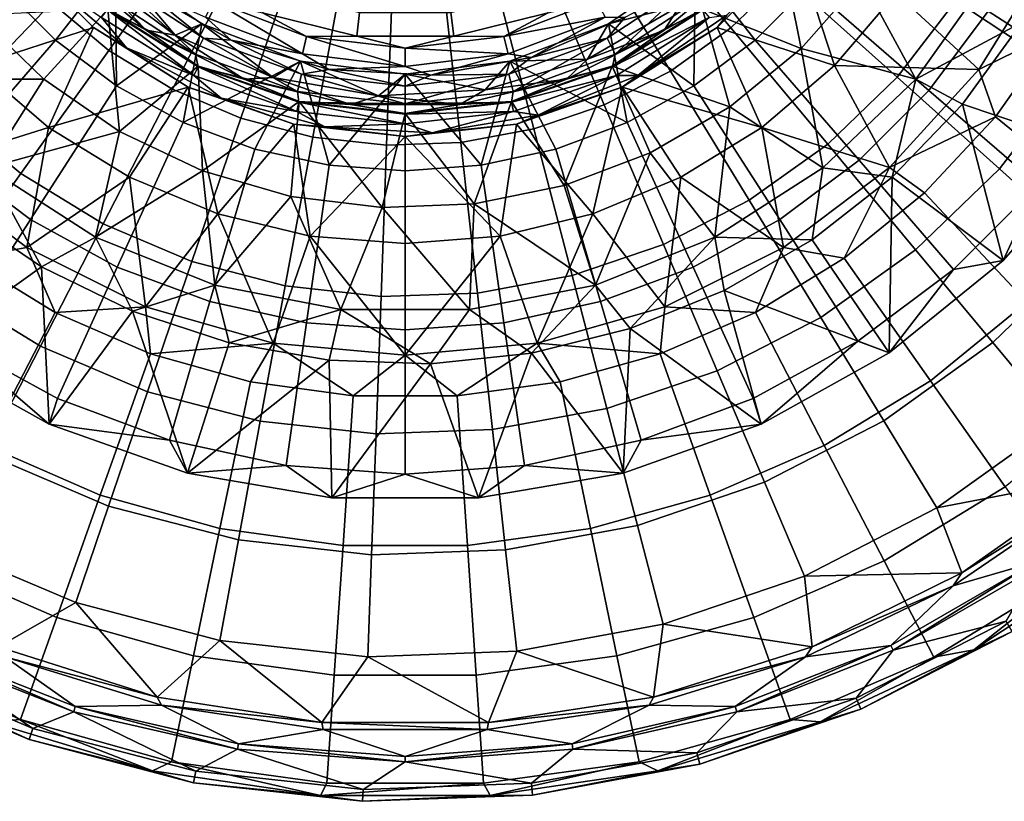
# Model space of a CAD drawing. Units: centimetres. Extents: x -17.3 to 17.4, y -17.3 to 17.3.
# Drawn here: x -5.7 to 8.9, y -17.3 to -5.7 of the extents above; entities that cross this region are included whole.
import ezdxf

# ---------------------------------------------------------------- set-up
doc = ezdxf.new("R2010")
doc.units = ezdxf.units.CM
doc.header["$MEASUREMENT"] = 0
doc.layers.add('ACAD_FREEWAY_COMPONENT_1_73097_Mesh_0', color=7, linetype='Continuous')
doc.layers.add('ACAD_FREEWAY_COMPONENT_1_73097_Mesh_1', color=7, linetype='Continuous')

msp = doc.modelspace()

# ---------------------------------------------------------------- linework, layer by layer
at = {"layer": 'ACAD_FREEWAY_COMPONENT_1_73097_Mesh_0'}
for points in [[(6.013, -5.21, 4.903), (6.693, -4.301, 4.903), (8.684, -5.581, 6.35), (7.801, -6.76, 6.35)], [(11.344, -5.181, 8.104), (10.491, -6.742, 8.104), (8.684, -5.581, 6.35), (9.39, -4.288, 6.35)], [(4.429, -5.554, 2.955), (5.895, -6.137, 3.9), (5.554, -4.429, 2.955)], [(5.895, -6.137, 3.9), (6.803, -5.112, 3.9), (5.554, -4.429, 2.955)], [(9.901, -4.408, 6.061), (8.717, -5.033, 5.259), (9.191, -5.743, 6.061)], [(-5.104, -4.816, 3.397), (-4.429, -5.554, 2.955), (-3.856, -5.863, 3.397)], [(-4.705, -4.987, 3.83), (-5.104, -4.816, 3.397), (-3.856, -5.863, 3.397)], [(3.856, -5.863, 3.397), (4.429, -5.554, 2.955), (5.104, -4.816, 3.397)], [(4.094, -5.499, 3.83), (3.856, -5.863, 3.397), (5.104, -4.816, 3.397)], [(-5.21, -6.013, 4.903), (-6.013, -5.21, 4.903), (-4.322, -4.878, 4.223)], [(-4.301, -6.693, 4.903), (-5.21, -6.013, 4.903), (-4.322, -4.878, 4.223)], [(-4.705, -4.987, 3.83), (-3.428, -5.937, 3.83), (-4.322, -4.878, 4.223)], [(-3.029, -5.771, 4.223), (-4.301, -6.693, 4.903), (-4.322, -4.878, 4.223)], [(-4.322, -4.878, 4.223), (-3.428, -5.937, 3.83), (-3.029, -5.771, 4.223)], [(4.322, -4.878, 4.223), (4.301, -6.693, 4.903), (3.029, -5.771, 4.223)], [(3.029, -5.771, 4.223), (4.094, -5.499, 3.83), (4.322, -4.878, 4.223)], [(4.301, -6.693, 4.903), (4.322, -4.878, 4.223), (5.21, -6.013, 4.903)], [(6.013, -5.21, 4.903), (5.21, -6.013, 4.903), (4.322, -4.878, 4.223)], [(-4.705, -4.987, 3.83), (-3.856, -5.863, 3.397), (-3.428, -5.937, 3.83)], [(5.895, -6.137, 3.9), (7.607, -6.592, 5.259), (6.803, -5.112, 3.9)], [(7.607, -6.592, 5.259), (8.717, -5.033, 5.259), (6.803, -5.112, 3.9)], [(7.607, -6.592, 5.259), (9.191, -5.743, 6.061), (8.717, -5.033, 5.259)], [(-5.21, -6.013, 4.903), (-6.76, -7.801, 6.35), (-7.801, -6.76, 6.35), (-6.013, -5.21, 4.903)], [(6.013, -5.21, 4.903), (7.801, -6.76, 6.35), (6.76, -7.801, 6.35), (5.21, -6.013, 4.903)], [(-6.37, -5.643, 3.9), (-5.382, -6.592, 3.9), (-4.429, -5.554, 2.955)], [(-5.382, -6.592, 3.9), (-4.255, -7.37, 3.9), (-4.429, -5.554, 2.955)], [(-4.429, -5.554, 2.955), (-3.082, -6.4, 2.955), (-3.856, -5.863, 3.397)], [(-4.429, -5.554, 2.955), (-4.255, -7.37, 3.9), (-3.082, -6.4, 2.955)], [(4.094, -5.499, 3.83), (3.029, -5.771, 4.223), (2.715, -6.295, 3.83)], [(4.094, -5.499, 3.83), (2.715, -6.295, 3.83), (3.856, -5.863, 3.397)], [(4.429, -5.554, 2.955), (3.856, -5.863, 3.397), (3.082, -6.4, 2.955)], [(3.082, -6.4, 2.955), (4.834, -7.003, 3.9), (4.429, -5.554, 2.955)], [(5.895, -6.137, 3.9), (4.429, -5.554, 2.955), (4.834, -7.003, 3.9)], [(-6.37, -5.643, 3.9), (-7.607, -6.592, 5.259), (-5.382, -6.592, 3.9)], [(9.425, -8.167, 8.104), (7.801, -6.76, 6.35), (8.684, -5.581, 6.35), (10.491, -6.742, 8.104)], [(-4.301, -6.693, 4.903), (-3.029, -5.771, 4.223), (-3.305, -7.237, 4.903)], [(-3.856, -5.863, 3.397), (-3.082, -6.4, 2.955), (-2.4, -6.594, 3.397)], [(-3.856, -5.863, 3.397), (-2.4, -6.594, 3.397), (-3.428, -5.937, 3.83)], [(-1.966, -6.568, 3.83), (-3.029, -5.771, 4.223), (-3.428, -5.937, 3.83)], [(-1.56, -6.328, 4.223), (-3.305, -7.237, 4.903), (-3.029, -5.771, 4.223)], [(-3.029, -5.771, 4.223), (-1.966, -6.568, 3.83), (-1.56, -6.328, 4.223)], [(3.029, -5.771, 4.223), (3.305, -7.237, 4.903), (1.56, -6.328, 4.223)], [(1.56, -6.328, 4.223), (2.715, -6.295, 3.83), (3.029, -5.771, 4.223)], [(2.4, -6.594, 3.397), (3.082, -6.4, 2.955), (3.856, -5.863, 3.397)], [(2.4, -6.594, 3.397), (3.856, -5.863, 3.397), (2.715, -6.295, 3.83)], [(3.305, -7.237, 4.903), (3.029, -5.771, 4.223), (4.301, -6.693, 4.903)], [(8.302, -6.966, 6.061), (9.191, -5.743, 6.061), (7.607, -6.592, 5.259)], [(8.302, -6.966, 6.061), (10.35, -7.655, 8.492), (9.191, -5.743, 6.061)], [(-1.966, -6.568, 3.83), (-3.428, -5.937, 3.83), (-2.4, -6.594, 3.397)], [(-4.301, -6.693, 4.903), (-5.581, -8.684, 6.35), (-6.76, -7.801, 6.35), (-5.21, -6.013, 4.903)], [(4.301, -6.693, 4.903), (5.21, -6.013, 4.903), (6.76, -7.801, 6.35), (5.581, -8.684, 6.35)], [(5.895, -6.137, 3.9), (4.834, -7.003, 3.9), (6.222, -7.912, 5.259)], [(5.895, -6.137, 3.9), (6.222, -7.912, 5.259), (7.607, -6.592, 5.259)], [(1.19, -6.752, 3.83), (2.4, -6.594, 3.397), (2.715, -6.295, 3.83)], [(1.19, -6.752, 3.83), (2.715, -6.295, 3.83), (1.56, -6.328, 4.223)], [(-3.018, -7.957, 3.9), (-3.082, -6.4, 2.955), (-4.255, -7.37, 3.9)], [(-3.305, -7.237, 4.903), (-1.56, -6.328, 4.223), (-2.242, -7.634, 4.903)], [(-1.581, -6.925, 2.955), (-2.4, -6.594, 3.397), (-3.082, -6.4, 2.955)], [(-3.082, -6.4, 2.955), (-3.018, -7.957, 3.9), (-1.581, -6.925, 2.955)], [(-1.132, -7.875, 4.903), (-2.242, -7.634, 4.903), (-1.56, -6.328, 4.223)], [(-1.966, -6.568, 3.83), (-0.399, -6.844, 3.83), (-1.56, -6.328, 4.223)], [(0, -6.517, 4.223), (-1.132, -7.875, 4.903), (-1.56, -6.328, 4.223)], [(-1.56, -6.328, 4.223), (-0.399, -6.844, 3.83), (0, -6.517, 4.223)], [(1.56, -6.328, 4.223), (1.132, -7.875, 4.903), (0, -6.517, 4.223)], [(0, -6.517, 4.223), (1.19, -6.752, 3.83), (1.56, -6.328, 4.223)], [(2.242, -7.634, 4.903), (1.132, -7.875, 4.903), (1.56, -6.328, 4.223)], [(3.305, -7.237, 4.903), (2.242, -7.634, 4.903), (1.56, -6.328, 4.223)], [(1.581, -6.925, 2.955), (3.082, -6.4, 2.955), (2.4, -6.594, 3.397)], [(1.581, -6.925, 2.955), (2.368, -8.174, 3.9), (3.082, -6.4, 2.955)], [(2.368, -8.174, 3.9), (3.648, -7.688, 3.9), (3.082, -6.4, 2.955)], [(3.648, -7.688, 3.9), (4.834, -7.003, 3.9), (3.082, -6.4, 2.955)], [(-7.607, -6.592, 5.259), (-6.222, -7.912, 5.259), (-5.382, -6.592, 3.9)], [(-5.382, -6.592, 3.9), (-6.222, -7.912, 5.259), (-4.255, -7.37, 3.9)], [(-1.966, -6.568, 3.83), (-2.4, -6.594, 3.397), (-0.815, -6.97, 3.397)], [(-2.4, -6.594, 3.397), (-1.581, -6.925, 2.955), (-0.815, -6.97, 3.397)], [(-1.966, -6.568, 3.83), (-0.815, -6.97, 3.397), (-0.399, -6.844, 3.83)], [(0, -6.517, 4.223), (0, -7.956, 4.903), (-1.132, -7.875, 4.903)], [(1.19, -6.752, 3.83), (0, -6.517, 4.223), (-0.399, -6.844, 3.83)], [(1.132, -7.875, 4.903), (0, -7.956, 4.903), (0, -6.517, 4.223)], [(0.815, -6.97, 3.397), (1.581, -6.925, 2.955), (2.4, -6.594, 3.397)], [(1.19, -6.752, 3.83), (0.815, -6.97, 3.397), (2.4, -6.594, 3.397)], [(6.222, -7.912, 5.259), (7.252, -8.054, 6.061), (7.607, -6.592, 5.259)], [(7.252, -8.054, 6.061), (8.302, -6.966, 6.061), (7.607, -6.592, 5.259)], [(-4.301, -6.693, 4.903), (-3.305, -7.237, 4.903), (-4.288, -9.39, 6.35), (-5.581, -8.684, 6.35)], [(3.305, -7.237, 4.903), (4.301, -6.693, 4.903), (5.581, -8.684, 6.35), (4.288, -9.39, 6.35)], [(-0.815, -6.97, 3.397), (0.815, -6.97, 3.397), (-0.399, -6.844, 3.83)], [(1.19, -6.752, 3.83), (-0.399, -6.844, 3.83), (0.815, -6.97, 3.397)], [(9.425, -8.167, 8.104), (8.167, -9.425, 8.104), (6.76, -7.801, 6.35), (7.801, -6.76, 6.35)], [(-3.018, -7.957, 3.9), (-1.702, -8.338, 3.9), (-1.581, -6.925, 2.955)], [(-1.702, -8.338, 3.9), (-0.343, -8.503, 3.9), (-1.581, -6.925, 2.955)], [(-1.581, -6.925, 2.955), (0, -7.104, 2.955), (-0.815, -6.97, 3.397)], [(-1.581, -6.925, 2.955), (-0.343, -8.503, 3.9), (0, -7.104, 2.955)], [(-0.815, -6.97, 3.397), (0, -7.104, 2.955), (0.815, -6.97, 3.397)], [(1.581, -6.925, 2.955), (0.815, -6.97, 3.397), (0, -7.104, 2.955)], [(1.581, -6.925, 2.955), (0, -7.104, 2.955), (1.026, -8.448, 3.9)], [(2.368, -8.174, 3.9), (1.581, -6.925, 2.955), (1.026, -8.448, 3.9)], [(3.648, -7.688, 3.9), (4.613, -8.947, 5.259), (4.834, -7.003, 3.9)], [(4.613, -8.947, 5.259), (6.222, -7.912, 5.259), (4.834, -7.003, 3.9)], [(7.252, -8.054, 6.061), (8.907, -9.294, 8.492), (8.302, -6.966, 6.061)], [(8.907, -9.294, 8.492), (10.35, -7.655, 8.492), (8.302, -6.966, 6.061)], [(1.026, -8.448, 3.9), (0, -7.104, 2.955), (-0.343, -8.503, 3.9)], [(-3.305, -7.237, 4.903), (-2.242, -7.634, 4.903), (-2.908, -9.905, 6.35), (-4.288, -9.39, 6.35)], [(3.305, -7.237, 4.903), (4.288, -9.39, 6.35), (2.908, -9.905, 6.35), (2.242, -7.634, 4.903)], [(-6.222, -7.912, 5.259), (-4.613, -8.947, 5.259), (-4.255, -7.37, 3.9)], [(-3.018, -7.957, 3.9), (-4.255, -7.37, 3.9), (-4.613, -8.947, 5.259)], [(-1.469, -10.218, 6.35), (-2.908, -9.905, 6.35), (-2.242, -7.634, 4.903), (-1.132, -7.875, 4.903)], [(2.242, -7.634, 4.903), (2.908, -9.905, 6.35), (1.469, -10.218, 6.35), (1.132, -7.875, 4.903)], [(2.368, -8.174, 3.9), (2.836, -9.658, 5.259), (3.648, -7.688, 3.9)], [(2.836, -9.658, 5.259), (4.613, -8.947, 5.259), (3.648, -7.688, 3.9)], [(8.907, -9.294, 8.492), (9.425, -8.167, 8.104), (10.35, -7.655, 8.492)], [(-6.742, -10.491, 8.104), (-8.167, -9.425, 8.104), (-6.76, -7.801, 6.35), (-5.581, -8.684, 6.35)], [(-6.672, -8.54, 6.061), (-5.419, -9.386, 6.061), (-6.222, -7.912, 5.259)], [(-6.222, -7.912, 5.259), (-5.419, -9.386, 6.061), (-4.613, -8.947, 5.259)], [(0, -7.956, 4.903), (0, -10.323, 6.35), (-1.469, -10.218, 6.35), (-1.132, -7.875, 4.903)], [(1.132, -7.875, 4.903), (1.469, -10.218, 6.35), (0, -10.323, 6.35), (0, -7.956, 4.903)], [(4.613, -8.947, 5.259), (6.063, -8.983, 6.061), (6.222, -7.912, 5.259)], [(6.76, -7.801, 6.35), (8.167, -9.425, 8.104), (6.742, -10.491, 8.104), (5.581, -8.684, 6.35)], [(7.252, -8.054, 6.061), (6.222, -7.912, 5.259), (6.063, -8.983, 6.061)], [(-3.018, -7.957, 3.9), (-4.613, -8.947, 5.259), (-2.836, -9.658, 5.259)], [(-3.018, -7.957, 3.9), (-2.836, -9.658, 5.259), (-1.702, -8.338, 3.9)], [(7.252, -8.054, 6.061), (6.063, -8.983, 6.061), (7.209, -10.665, 8.492)], [(7.252, -8.054, 6.061), (7.209, -10.665, 8.492), (8.907, -9.294, 8.492)], [(2.368, -8.174, 3.9), (1.026, -8.448, 3.9), (2.836, -9.658, 5.259)], [(9.425, -8.167, 8.104), (8.907, -9.294, 8.492), (8.167, -9.425, 8.104)], [(-2.836, -9.658, 5.259), (-0.957, -10.02, 5.259), (-1.702, -8.338, 3.9)], [(-1.702, -8.338, 3.9), (-0.957, -10.02, 5.259), (-0.343, -8.503, 3.9)], [(-0.957, -10.02, 5.259), (0.957, -10.02, 5.259), (-0.343, -8.503, 3.9)], [(1.026, -8.448, 3.9), (-0.343, -8.503, 3.9), (0.957, -10.02, 5.259)], [(2.836, -9.658, 5.259), (1.026, -8.448, 3.9), (0.957, -10.02, 5.259)], [(-6.672, -8.54, 6.061), (-7.209, -10.665, 8.492), (-5.419, -9.386, 6.061)], [(-6.742, -10.491, 8.104), (-5.581, -8.684, 6.35), (-4.288, -9.39, 6.35), (-5.181, -11.344, 8.104)], [(5.581, -8.684, 6.35), (6.742, -10.491, 8.104), (5.181, -11.344, 8.104), (4.288, -9.39, 6.35)], [(-4.06, -10.049, 6.061), (-4.613, -8.947, 5.259), (-5.419, -9.386, 6.061)], [(-2.836, -9.658, 5.259), (-4.613, -8.947, 5.259), (-4.06, -10.049, 6.061)], [(2.836, -9.658, 5.259), (3.349, -10.307, 6.061), (4.613, -8.947, 5.259)], [(3.349, -10.307, 6.061), (4.751, -9.741, 6.061), (4.613, -8.947, 5.259)], [(4.613, -8.947, 5.259), (4.751, -9.741, 6.061), (6.063, -8.983, 6.061)], [(4.751, -9.741, 6.061), (7.209, -10.665, 8.492), (6.063, -8.983, 6.061)], [(8.907, -9.294, 8.492), (7.209, -10.665, 8.492), (8.167, -9.425, 8.104)], [(-7.209, -10.665, 8.492), (-5.302, -11.73, 8.492), (-5.419, -9.386, 6.061)], [(-4.06, -10.049, 6.061), (-5.419, -9.386, 6.061), (-5.302, -11.73, 8.492)], [(-2.908, -9.905, 6.35), (-3.513, -11.966, 8.104), (-5.181, -11.344, 8.104), (-4.288, -9.39, 6.35)], [(3.513, -11.966, 8.104), (2.908, -9.905, 6.35), (4.288, -9.39, 6.35), (5.181, -11.344, 8.104)], [(8.167, -9.425, 8.104), (7.209, -10.665, 8.492), (6.742, -10.491, 8.104)], [(-2.622, -10.516, 6.061), (-2.836, -9.658, 5.259), (-4.06, -10.049, 6.061)], [(-2.836, -9.658, 5.259), (-2.622, -10.516, 6.061), (-0.957, -10.02, 5.259)], [(2.836, -9.658, 5.259), (0.957, -10.02, 5.259), (1.882, -10.673, 6.061)], [(3.349, -10.307, 6.061), (2.836, -9.658, 5.259), (1.882, -10.673, 6.061)], [(3.349, -10.307, 6.061), (5.302, -11.73, 8.492), (4.751, -9.741, 6.061)], [(5.302, -11.73, 8.492), (7.209, -10.665, 8.492), (4.751, -9.741, 6.061)], [(-1.469, -10.218, 6.35), (-1.775, -12.344, 8.104), (-3.513, -11.966, 8.104), (-2.908, -9.905, 6.35)], [(3.513, -11.966, 8.104), (1.775, -12.344, 8.104), (1.469, -10.218, 6.35), (2.908, -9.905, 6.35)], [(-3.244, -12.458, 8.492), (-4.06, -10.049, 6.061), (-5.302, -11.73, 8.492)], [(-2.622, -10.516, 6.061), (-4.06, -10.049, 6.061), (-3.244, -12.458, 8.492)], [(-2.622, -10.516, 6.061), (-1.133, -10.778, 6.061), (-0.957, -10.02, 5.259)], [(-1.133, -10.778, 6.061), (0.378, -10.831, 6.061), (-0.957, -10.02, 5.259)], [(-0.957, -10.02, 5.259), (0.378, -10.831, 6.061), (0.957, -10.02, 5.259)], [(1.882, -10.673, 6.061), (0.957, -10.02, 5.259), (0.378, -10.831, 6.061)], [(0, -12.471, 8.104), (-1.775, -12.344, 8.104), (-1.469, -10.218, 6.35), (0, -10.323, 6.35)], [(0, -12.471, 8.104), (0, -10.323, 6.35), (1.469, -10.218, 6.35), (1.775, -12.344, 8.104)], [(3.349, -10.307, 6.061), (1.882, -10.673, 6.061), (3.244, -12.458, 8.492)], [(3.349, -10.307, 6.061), (3.244, -12.458, 8.492), (5.302, -11.73, 8.492)], [(-7.209, -10.665, 8.492), (-6.742, -10.491, 8.104), (-5.302, -11.73, 8.492)], [(-6.742, -10.491, 8.104), (-5.181, -11.344, 8.104), (-5.302, -11.73, 8.492)], [(-2.622, -10.516, 6.061), (-3.244, -12.458, 8.492), (-1.133, -10.778, 6.061)], [(5.302, -11.73, 8.492), (5.181, -11.344, 8.104), (6.742, -10.491, 8.104)], [(5.302, -11.73, 8.492), (6.742, -10.491, 8.104), (7.209, -10.665, 8.492)], [(1.092, -12.827, 8.492), (1.882, -10.673, 6.061), (0.378, -10.831, 6.061)], [(3.244, -12.458, 8.492), (1.882, -10.673, 6.061), (1.092, -12.827, 8.492)], [(-3.244, -12.458, 8.492), (-1.092, -12.827, 8.492), (-1.133, -10.778, 6.061)], [(-1.133, -10.778, 6.061), (-1.092, -12.827, 8.492), (0.378, -10.831, 6.061)], [(-1.092, -12.827, 8.492), (1.092, -12.827, 8.492), (0.378, -10.831, 6.061)], [(-5.181, -11.344, 8.104), (-3.513, -11.966, 8.104), (-5.302, -11.73, 8.492)], [(3.513, -11.966, 8.104), (5.181, -11.344, 8.104), (5.302, -11.73, 8.492)], [(-5.302, -11.73, 8.492), (-3.513, -11.966, 8.104), (-3.244, -12.458, 8.492)], [(3.244, -12.458, 8.492), (3.513, -11.966, 8.104), (5.302, -11.73, 8.492)], [(-1.775, -12.344, 8.104), (-3.244, -12.458, 8.492), (-3.513, -11.966, 8.104)], [(3.513, -11.966, 8.104), (3.244, -12.458, 8.492), (1.775, -12.344, 8.104)], [(-1.092, -12.827, 8.492), (-3.244, -12.458, 8.492), (-1.775, -12.344, 8.104)], [(0, -12.471, 8.104), (-1.092, -12.827, 8.492), (-1.775, -12.344, 8.104)], [(0, -12.471, 8.104), (1.775, -12.344, 8.104), (1.092, -12.827, 8.492)], [(1.092, -12.827, 8.492), (1.775, -12.344, 8.104), (3.244, -12.458, 8.492)], [(-1.092, -12.827, 8.492), (0, -12.471, 8.104), (1.092, -12.827, 8.492)]]:
    msp.add_3dface(points, dxfattribs=at)
at = {"layer": 'ACAD_FREEWAY_COMPONENT_1_73097_Mesh_1'}
for points in [[(3.301, -3.967, 4.657), (4.85, -5.828, 5.723), (5.647, -5.059, 5.723), (3.844, -3.444, 4.657)], [(-3.003, -4.197, 4.657), (-3.582, -3.715, 4.657), (-5.262, -5.458, 5.723), (-4.412, -6.166, 5.723)], [(3.301, -3.967, 4.657), (2.689, -4.405, 4.657), (3.95, -6.472, 5.723), (4.85, -5.828, 5.723)], [(-3.003, -4.197, 4.657), (-4.412, -6.166, 5.723), (-3.467, -6.743, 5.723), (-2.36, -4.59, 4.657)], [(8.203, -5.427, 7.108), (6.323, -4.183, 5.723), (5.647, -5.059, 5.723), (7.325, -6.564, 7.108)], [(9.909, -6.556, 8.785), (10.758, -5.043, 8.785), (8.906, -4.175, 7.108), (8.203, -5.427, 7.108)], [(2.019, -4.75, 4.657), (2.965, -6.978, 5.723), (3.95, -6.472, 5.723), (2.689, -4.405, 4.657)], [(-6.001, -4.634, 5.723), (-7.785, -6.011, 7.108), (-6.827, -7.081, 7.108), (-5.262, -5.458, 5.723)], [(-5.824, -4.644, 2.114), (-4.644, -5.824, 2.114), (-6.392, -6.392, 3.171)], [(-5.373, -5.089, 2.081), (-4.644, -5.824, 2.114), (-5.824, -4.644, 2.114)], [(-1.666, -4.885, 4.657), (-2.36, -4.59, 4.657), (-3.467, -6.743, 5.723), (-2.448, -7.176, 5.723)], [(5.824, -4.644, 2.114), (6.392, -6.392, 3.171), (4.644, -5.824, 2.114)], [(5.824, -4.644, 2.114), (4.644, -5.824, 2.114), (4.791, -5.64, 2.081)], [(5.824, -4.644, 2.114), (7.313, -5.313, 3.171), (6.392, -6.392, 3.171)], [(2.019, -4.75, 4.657), (1.305, -4.993, 4.657), (1.918, -7.335, 5.723), (2.965, -6.978, 5.723)], [(9.581, -4.771, 4.623), (8.542, -6.45, 4.623), (7.313, -5.313, 3.171)], [(8.542, -6.45, 4.623), (9.581, -4.771, 4.623), (9.685, -5.889, 5.275)], [(-1.666, -4.885, 4.657), (-2.448, -7.176, 5.723), (-1.377, -7.456, 5.723), (-0.937, -5.075, 4.657)], [(-5.373, -5.089, 2.081), (-4.525, -5.674, 1.843), (-4.153, -6.125, 2.081)], [(-5.373, -5.089, 2.081), (-4.153, -6.125, 2.081), (-4.644, -5.824, 2.114)], [(-4.475, -5.334, 1.6), (-4.305, -5.13, 1.6), (-3.125, -6.222, 1.6)], [(-4.305, -5.13, 1.6), (-3.006, -5.985, 1.6), (-3.125, -6.222, 1.6)], [(-4.305, -5.13, 1.6), (-3.91, -5.252, 1.64), (-3.006, -5.985, 1.6)], [(-1.377, -7.456, 5.723), (-0.277, -7.577, 5.723), (-0.188, -5.158, 4.657), (-0.937, -5.075, 4.657)], [(-0.277, -7.577, 5.723), (0.829, -7.536, 5.723), (0.564, -5.13, 4.657), (-0.188, -5.158, 4.657)], [(1.305, -4.993, 4.657), (0.564, -5.13, 4.657), (0.829, -7.536, 5.723), (1.918, -7.335, 5.723)], [(3.006, -5.985, 1.6), (4.305, -5.13, 1.6), (3.125, -6.222, 1.6)], [(3.006, -5.985, 1.6), (3.274, -5.67, 1.64), (4.305, -5.13, 1.6)], [(3.125, -6.222, 1.6), (4.305, -5.13, 1.6), (4.475, -5.334, 1.6)], [(6.292, -7.56, 7.108), (7.325, -6.564, 7.108), (5.647, -5.059, 5.723), (4.85, -5.828, 5.723)], [(-3.91, -5.252, 1.64), (-2.976, -5.669, 1.843), (-2.593, -6.012, 1.64)], [(-3.91, -5.252, 1.64), (-2.593, -6.012, 1.64), (-3.006, -5.985, 1.6)], [(-2.127, -5.607, 3.483), (-2.001, -5.277, 3.63), (-0.68, -5.602, 3.63), (-0.723, -5.953, 3.483)], [(0.723, -5.953, 3.483), (0.68, -5.602, 3.63), (2.001, -5.277, 3.63), (2.127, -5.607, 3.483)], [(-4.435, -5.561, 1.64), (-4.475, -5.334, 1.6), (-3.125, -6.222, 1.6)], [(4.435, -5.561, 1.64), (3.125, -6.222, 1.6), (4.475, -5.334, 1.6)], [(8.542, -6.45, 4.623), (6.392, -6.392, 3.171), (7.313, -5.313, 3.171)], [(-5.262, -5.458, 5.723), (-6.827, -7.081, 7.108), (-5.723, -7.999, 7.108), (-4.412, -6.166, 5.723)], [(-4.525, -5.674, 1.843), (-4.435, -5.561, 1.64), (-3.149, -6.538, 1.843)], [(-4.435, -5.561, 1.64), (-3.125, -6.222, 1.6), (-3.086, -6.408, 1.64)], [(-4.435, -5.561, 1.64), (-3.086, -6.408, 1.64), (-3.149, -6.538, 1.843)], [(-2.976, -5.669, 1.843), (-2.851, -5.431, 3.225), (-1.532, -6.217, 1.843)], [(-2.851, -5.431, 3.225), (-2.127, -5.607, 3.483), (-1.468, -5.956, 3.225)], [(-1.468, -5.956, 3.225), (-1.532, -6.217, 1.843), (-2.851, -5.431, 3.225)], [(1.468, -5.956, 3.225), (2.127, -5.607, 3.483), (2.851, -5.431, 3.225)], [(1.468, -5.956, 3.225), (2.851, -5.431, 3.225), (2.976, -5.669, 1.843)], [(4.435, -5.561, 1.64), (4.525, -5.674, 1.843), (3.086, -6.408, 1.64)], [(4.435, -5.561, 1.64), (3.086, -6.408, 1.64), (3.125, -6.222, 1.6)], [(9.909, -6.556, 8.785), (8.203, -5.427, 7.108), (7.325, -6.564, 7.108), (8.849, -7.928, 8.785)], [(-3.149, -6.538, 1.843), (-4.153, -6.125, 2.081), (-4.525, -5.674, 1.843)], [(-2.976, -5.669, 1.843), (-1.532, -6.217, 1.843), (-2.593, -6.012, 1.64)], [(-2.127, -5.607, 3.483), (-0.723, -5.953, 3.483), (-1.468, -5.956, 3.225)], [(0.723, -5.953, 3.483), (-0.723, -5.953, 3.483), (-0.68, -5.602, 3.63), (0.68, -5.602, 3.63)], [(0.723, -5.953, 3.483), (2.127, -5.607, 3.483), (1.468, -5.956, 3.225)], [(1.532, -6.217, 1.843), (1.468, -5.956, 3.225), (2.976, -5.669, 1.843)], [(1.532, -6.217, 1.843), (2.976, -5.669, 1.843), (1.878, -6.272, 1.64)], [(3.274, -5.67, 1.64), (1.878, -6.272, 1.64), (2.976, -5.669, 1.843)], [(3.274, -5.67, 1.64), (3.006, -5.985, 1.6), (1.878, -6.272, 1.64)], [(3.149, -6.538, 1.843), (3.086, -6.408, 1.64), (4.525, -5.674, 1.843)], [(4.525, -5.674, 1.843), (3.467, -6.539, 2.081), (3.149, -6.538, 1.843)], [(3.467, -6.539, 2.081), (4.525, -5.674, 1.843), (4.791, -5.64, 2.081)], [(3.467, -6.539, 2.081), (4.791, -5.64, 2.081), (4.644, -5.824, 2.114)], [(-6.392, -6.392, 3.171), (-4.644, -5.824, 2.114), (-5.313, -7.313, 3.171)], [(-3.232, -6.711, 2.114), (-5.313, -7.313, 3.171), (-4.644, -5.824, 2.114)], [(-3.232, -6.711, 2.114), (-4.644, -5.824, 2.114), (-4.153, -6.125, 2.081)], [(4.644, -5.824, 2.114), (5.313, -7.313, 3.171), (3.232, -6.711, 2.114)], [(3.467, -6.539, 2.081), (4.644, -5.824, 2.114), (3.232, -6.711, 2.114)], [(5.124, -8.396, 7.108), (6.292, -7.56, 7.108), (4.85, -5.828, 5.723), (3.95, -6.472, 5.723)], [(5.313, -7.313, 3.171), (4.644, -5.824, 2.114), (6.392, -6.392, 3.171)], [(-3.125, -6.222, 1.6), (-3.006, -5.985, 1.6), (-1.606, -6.775, 1.6)], [(-1.545, -6.517, 1.6), (-1.606, -6.775, 1.6), (-3.006, -5.985, 1.6)], [(-3.006, -5.985, 1.6), (-2.593, -6.012, 1.64), (-1.545, -6.517, 1.6)], [(-1.137, -6.448, 1.64), (-1.545, -6.517, 1.6), (-2.593, -6.012, 1.64)], [(-1.137, -6.448, 1.64), (-2.593, -6.012, 1.64), (-1.532, -6.217, 1.843)], [(-1.532, -6.217, 1.843), (-1.468, -5.956, 3.225), (0, -6.403, 1.843)], [(-1.468, -5.956, 3.225), (-0.723, -5.953, 3.483), (0, -6.134, 3.225)], [(-1.468, -5.956, 3.225), (0, -6.134, 3.225), (0, -6.403, 1.843)], [(0.723, -5.953, 3.483), (0, -6.134, 3.225), (-0.723, -5.953, 3.483)], [(0, -6.134, 3.225), (0.723, -5.953, 3.483), (1.468, -5.956, 3.225)], [(1.468, -5.956, 3.225), (1.532, -6.217, 1.843), (0, -6.134, 3.225)], [(3.006, -5.985, 1.6), (1.606, -6.775, 1.6), (1.545, -6.517, 1.6)], [(1.545, -6.517, 1.6), (1.878, -6.272, 1.64), (3.006, -5.985, 1.6)], [(1.606, -6.775, 1.6), (3.006, -5.985, 1.6), (3.125, -6.222, 1.6)], [(8.792, -7.153, 5.275), (8.542, -6.45, 4.623), (9.685, -5.889, 5.275)], [(8.792, -7.153, 5.275), (9.685, -5.889, 5.275), (11.591, -7.049, 7.916), (10.523, -8.561, 7.916)], [(-2.739, -6.875, 2.081), (-3.232, -6.711, 2.114), (-4.153, -6.125, 2.081)], [(-2.739, -6.875, 2.081), (-4.153, -6.125, 2.081), (-3.149, -6.538, 1.843)], [(0, -6.403, 1.843), (0, -6.134, 3.225), (1.532, -6.217, 1.843)], [(-4.412, -6.166, 5.723), (-5.723, -7.999, 7.108), (-4.497, -8.747, 7.108), (-3.467, -6.743, 5.723)], [(-3.125, -6.222, 1.6), (-1.606, -6.775, 1.6), (-3.086, -6.408, 1.64)], [(-1.137, -6.448, 1.64), (-1.532, -6.217, 1.843), (0, -6.403, 1.843)], [(0, -6.403, 1.843), (1.532, -6.217, 1.843), (0.381, -6.536, 1.64)], [(0.381, -6.536, 1.64), (1.532, -6.217, 1.843), (1.878, -6.272, 1.64)], [(0.381, -6.536, 1.64), (1.878, -6.272, 1.64), (1.545, -6.517, 1.6)], [(1.606, -6.775, 1.6), (3.125, -6.222, 1.6), (3.086, -6.408, 1.64)], [(-6.392, -6.392, 3.171), (-5.313, -7.313, 3.171), (-7.211, -7.91, 4.623)], [(-3.149, -6.538, 1.843), (-3.086, -6.408, 1.64), (-1.615, -7.075, 1.843)], [(-1.583, -6.934, 1.64), (-1.615, -7.075, 1.843), (-3.086, -6.408, 1.64)], [(-1.583, -6.934, 1.64), (-3.086, -6.408, 1.64), (-1.606, -6.775, 1.6)], [(-1.545, -6.517, 1.6), (-1.137, -6.448, 1.64), (0, -6.697, 1.6)], [(-1.137, -6.448, 1.64), (0, -6.403, 1.843), (0.381, -6.536, 1.64)], [(-1.137, -6.448, 1.64), (0.381, -6.536, 1.64), (0, -6.697, 1.6)], [(1.583, -6.934, 1.64), (1.606, -6.775, 1.6), (3.086, -6.408, 1.64)], [(1.583, -6.934, 1.64), (3.086, -6.408, 1.64), (3.149, -6.538, 1.843)], [(5.313, -7.313, 3.171), (6.392, -6.392, 3.171), (7.211, -7.91, 4.623)], [(7.211, -7.91, 4.623), (6.392, -6.392, 3.171), (8.542, -6.45, 4.623)], [(8.542, -6.45, 4.623), (8.792, -7.153, 5.275), (7.211, -7.91, 4.623)], [(-1.615, -7.075, 1.843), (-2.739, -6.875, 2.081), (-3.149, -6.538, 1.843)], [(-1.606, -6.775, 1.6), (-1.545, -6.517, 1.6), (0, -6.963, 1.6)], [(-1.545, -6.517, 1.6), (0, -6.697, 1.6), (0, -6.963, 1.6)], [(0, -6.697, 1.6), (1.545, -6.517, 1.6), (0, -6.963, 1.6)], [(0, -6.963, 1.6), (1.545, -6.517, 1.6), (1.606, -6.775, 1.6)], [(0, -6.697, 1.6), (0.381, -6.536, 1.64), (1.545, -6.517, 1.6)], [(1.615, -7.075, 1.843), (1.583, -6.934, 1.64), (3.149, -6.538, 1.843)], [(3.149, -6.538, 1.843), (1.98, -7.131, 2.081), (1.615, -7.075, 1.843)], [(3.467, -6.539, 2.081), (1.98, -7.131, 2.081), (3.149, -6.538, 1.843)], [(3.467, -6.539, 2.081), (3.232, -6.711, 2.114), (1.98, -7.131, 2.081)], [(2.965, -6.978, 5.723), (3.847, -9.052, 7.108), (5.124, -8.396, 7.108), (3.95, -6.472, 5.723)], [(6.292, -7.56, 7.108), (7.6, -9.132, 8.785), (8.849, -7.928, 8.785), (7.325, -6.564, 7.108)], [(11.409, -7.548, 10.724), (9.909, -6.556, 8.785), (8.849, -7.928, 8.785), (10.188, -9.129, 10.724)], [(-4.104, -8.054, 3.171), (-5.313, -7.313, 3.171), (-3.232, -6.711, 2.114)], [(-3.467, -6.743, 5.723), (-4.497, -8.747, 7.108), (-3.176, -9.309, 7.108), (-2.448, -7.176, 5.723)], [(-2.793, -8.597, 3.171), (-4.104, -8.054, 3.171), (-3.232, -6.711, 2.114)], [(-1.658, -7.262, 2.114), (-2.793, -8.597, 3.171), (-3.232, -6.711, 2.114)], [(-2.739, -6.875, 2.081), (-1.658, -7.262, 2.114), (-3.232, -6.711, 2.114)], [(3.232, -6.711, 2.114), (2.793, -8.597, 3.171), (1.658, -7.262, 2.114)], [(3.232, -6.711, 2.114), (1.658, -7.262, 2.114), (1.98, -7.131, 2.081)], [(4.104, -8.054, 3.171), (2.793, -8.597, 3.171), (3.232, -6.711, 2.114)], [(5.313, -7.313, 3.171), (4.104, -8.054, 3.171), (3.232, -6.711, 2.114)], [(-2.739, -6.875, 2.081), (-1.615, -7.075, 1.843), (-1.197, -7.303, 2.081)], [(-2.739, -6.875, 2.081), (-1.197, -7.303, 2.081), (-1.658, -7.262, 2.114)], [(-1.583, -6.934, 1.64), (-1.606, -6.775, 1.6), (0, -6.963, 1.6)], [(1.583, -6.934, 1.64), (0, -6.963, 1.6), (1.606, -6.775, 1.6)], [(-1.615, -7.075, 1.843), (-1.583, -6.934, 1.64), (0, -7.257, 1.843)], [(-1.583, -6.934, 1.64), (0, -6.963, 1.6), (0, -7.113, 1.64)], [(-1.583, -6.934, 1.64), (0, -7.113, 1.64), (0, -7.257, 1.843)], [(1.583, -6.934, 1.64), (1.615, -7.075, 1.843), (0, -7.113, 1.64)], [(1.583, -6.934, 1.64), (0, -7.113, 1.64), (0, -6.963, 1.6)], [(1.918, -7.335, 5.723), (2.488, -9.516, 7.108), (3.847, -9.052, 7.108), (2.965, -6.978, 5.723)], [(-8.246, -8.553, 8.785), (-6.913, -9.663, 8.785), (-5.723, -7.999, 7.108), (-6.827, -7.081, 7.108)], [(-2.448, -7.176, 5.723), (-3.176, -9.309, 7.108), (-1.787, -9.672, 7.108), (-1.377, -7.456, 5.723)], [(0, -7.257, 1.843), (-1.197, -7.303, 2.081), (-1.615, -7.075, 1.843)], [(1.615, -7.075, 1.843), (0.401, -7.39, 2.081), (0, -7.257, 1.843)], [(0, -7.257, 1.843), (0, -7.113, 1.64), (1.615, -7.075, 1.843)], [(0.401, -7.39, 2.081), (1.615, -7.075, 1.843), (1.98, -7.131, 2.081)], [(0.401, -7.39, 2.081), (1.98, -7.131, 2.081), (1.658, -7.262, 2.114)], [(8.792, -7.153, 5.275), (7.736, -8.284, 5.275), (7.211, -7.91, 4.623)], [(8.792, -7.153, 5.275), (10.523, -8.561, 7.916), (9.259, -9.914, 7.916), (7.736, -8.284, 5.275)], [(-5.635, -9.1, 4.623), (-7.211, -7.91, 4.623), (-5.313, -7.313, 3.171)], [(-4.104, -8.054, 3.171), (-5.635, -9.1, 4.623), (-5.313, -7.313, 3.171)], [(-2.793, -8.597, 3.171), (-1.658, -7.262, 2.114), (-1.414, -8.928, 3.171)], [(-1.658, -7.262, 2.114), (0, -7.449, 2.114), (-1.414, -8.928, 3.171)], [(0, -7.449, 2.114), (-1.658, -7.262, 2.114), (-1.197, -7.303, 2.081)], [(0.401, -7.39, 2.081), (-1.197, -7.303, 2.081), (0, -7.257, 1.843)], [(0.401, -7.39, 2.081), (0, -7.449, 2.114), (-1.197, -7.303, 2.081)], [(1.658, -7.262, 2.114), (1.414, -8.928, 3.171), (0, -7.449, 2.114)], [(0.401, -7.39, 2.081), (1.658, -7.262, 2.114), (0, -7.449, 2.114)], [(1.414, -8.928, 3.171), (1.658, -7.262, 2.114), (2.793, -8.597, 3.171)], [(5.313, -7.313, 3.171), (5.635, -9.1, 4.623), (4.104, -8.054, 3.171)], [(5.313, -7.313, 3.171), (7.211, -7.91, 4.623), (5.635, -9.1, 4.623)], [(-1.377, -7.456, 5.723), (-1.787, -9.672, 7.108), (-0.359, -9.829, 7.108), (-0.277, -7.577, 5.723)], [(0, -9.039, 3.171), (-1.414, -8.928, 3.171), (0, -7.449, 2.114)], [(1.414, -8.928, 3.171), (0, -9.039, 3.171), (0, -7.449, 2.114)], [(0.829, -7.536, 5.723), (1.076, -9.777, 7.108), (2.488, -9.516, 7.108), (1.918, -7.335, 5.723)], [(-0.277, -7.577, 5.723), (-0.359, -9.829, 7.108), (1.076, -9.777, 7.108), (0.829, -7.536, 5.723)], [(5.124, -8.396, 7.108), (6.189, -10.141, 8.785), (7.6, -9.132, 8.785), (6.292, -7.56, 7.108)], [(-5.635, -9.1, 4.623), (-6.536, -9.26, 5.275), (-7.211, -7.91, 4.623)], [(7.211, -7.91, 4.623), (6.536, -9.26, 5.275), (5.635, -9.1, 4.623)], [(7.736, -8.284, 5.275), (6.536, -9.26, 5.275), (7.211, -7.91, 4.623)], [(-6.913, -9.663, 8.785), (-5.432, -10.566, 8.785), (-4.497, -8.747, 7.108), (-5.723, -7.999, 7.108)], [(-3.867, -9.981, 4.623), (-5.635, -9.1, 4.623), (-4.104, -8.054, 3.171)], [(-2.793, -8.597, 3.171), (-3.867, -9.981, 4.623), (-4.104, -8.054, 3.171)], [(4.104, -8.054, 3.171), (3.867, -9.981, 4.623), (2.793, -8.597, 3.171)], [(5.635, -9.1, 4.623), (3.867, -9.981, 4.623), (4.104, -8.054, 3.171)], [(8.751, -10.515, 10.724), (10.188, -9.129, 10.724), (8.849, -7.928, 8.785), (7.6, -9.132, 8.785)], [(7.823, -11.083, 7.916), (6.536, -9.26, 5.275), (7.736, -8.284, 5.275), (9.259, -9.914, 7.916)], [(4.647, -10.935, 8.785), (6.189, -10.141, 8.785), (5.124, -8.396, 7.108), (3.847, -9.052, 7.108)], [(-2.793, -8.597, 3.171), (-1.967, -10.521, 4.623), (-3.867, -9.981, 4.623)], [(-2.793, -8.597, 3.171), (-1.414, -8.928, 3.171), (-1.967, -10.521, 4.623)], [(1.414, -8.928, 3.171), (2.793, -8.597, 3.171), (1.967, -10.521, 4.623)], [(3.867, -9.981, 4.623), (1.967, -10.521, 4.623), (2.793, -8.597, 3.171)], [(-5.432, -10.566, 8.785), (-3.836, -11.245, 8.785), (-3.176, -9.309, 7.108), (-4.497, -8.747, 7.108)], [(0, -10.703, 4.623), (-1.967, -10.521, 4.623), (-1.414, -8.928, 3.171)], [(0, -9.039, 3.171), (0, -10.703, 4.623), (-1.414, -8.928, 3.171)], [(1.414, -8.928, 3.171), (1.967, -10.521, 4.623), (0, -10.703, 4.623)], [(1.414, -8.928, 3.171), (0, -10.703, 4.623), (0, -9.039, 3.171)], [(3.005, -11.495, 8.785), (4.647, -10.935, 8.785), (3.847, -9.052, 7.108), (2.488, -9.516, 7.108)], [(-6.536, -9.26, 5.275), (-5.635, -9.1, 4.623), (-5.215, -10.064, 5.275)], [(-5.635, -9.1, 4.623), (-3.867, -9.981, 4.623), (-5.215, -10.064, 5.275)], [(3.867, -9.981, 4.623), (5.635, -9.1, 4.623), (5.215, -10.064, 5.275)], [(5.635, -9.1, 4.623), (6.536, -9.26, 5.275), (5.215, -10.064, 5.275)], [(7.126, -11.677, 10.724), (8.751, -10.515, 10.724), (7.6, -9.132, 8.785), (6.189, -10.141, 8.785)], [(8.751, -10.515, 10.724), (9.723, -11.683, 12.89), (11.32, -10.143, 12.89), (10.188, -9.129, 10.724)], [(-6.536, -9.26, 5.275), (-5.215, -10.064, 5.275), (-6.241, -12.045, 7.916), (-7.823, -11.083, 7.916)], [(-3.836, -11.245, 8.785), (-2.158, -11.683, 8.785), (-1.787, -9.672, 7.108), (-3.176, -9.309, 7.108)], [(6.241, -12.045, 7.916), (5.215, -10.064, 5.275), (6.536, -9.26, 5.275), (7.823, -11.083, 7.916)], [(1.299, -11.81, 8.785), (3.005, -11.495, 8.785), (2.488, -9.516, 7.108), (1.076, -9.777, 7.108)], [(-6.913, -9.663, 8.785), (-7.96, -11.126, 10.724), (-6.255, -12.166, 10.724), (-5.432, -10.566, 8.785)], [(-2.158, -11.683, 8.785), (-0.434, -11.873, 8.785), (-0.359, -9.829, 7.108), (-1.787, -9.672, 7.108)], [(-0.434, -11.873, 8.785), (1.299, -11.81, 8.785), (1.076, -9.777, 7.108), (-0.359, -9.829, 7.108)], [(7.823, -11.083, 7.916), (9.259, -9.914, 7.916), (10.579, -11.328, 10.782), (8.938, -12.663, 10.782)], [(-6.241, -12.045, 7.916), (-5.215, -10.064, 5.275), (-3.796, -10.68, 5.275), (-4.543, -12.783, 7.916)], [(-5.215, -10.064, 5.275), (-3.867, -9.981, 4.623), (-3.796, -10.68, 5.275)], [(-1.967, -10.521, 4.623), (-3.796, -10.68, 5.275), (-3.867, -9.981, 4.623)], [(3.867, -9.981, 4.623), (3.796, -10.68, 5.275), (1.967, -10.521, 4.623)], [(3.796, -10.68, 5.275), (3.867, -9.981, 4.623), (5.215, -10.064, 5.275)], [(3.796, -10.68, 5.275), (5.215, -10.064, 5.275), (6.241, -12.045, 7.916), (4.543, -12.783, 7.916)], [(4.647, -10.935, 8.785), (5.35, -12.59, 10.724), (7.126, -11.677, 10.724), (6.189, -10.141, 8.785)], [(-1.967, -10.521, 4.623), (-2.306, -11.098, 5.275), (-3.796, -10.68, 5.275)], [(-0.774, -11.308, 5.275), (-2.306, -11.098, 5.275), (-1.967, -10.521, 4.623)], [(0, -10.703, 4.623), (-0.774, -11.308, 5.275), (-1.967, -10.521, 4.623)], [(0, -10.703, 4.623), (1.967, -10.521, 4.623), (0.774, -11.308, 5.275)], [(0.774, -11.308, 5.275), (1.967, -10.521, 4.623), (2.306, -11.098, 5.275)], [(3.796, -10.68, 5.275), (2.306, -11.098, 5.275), (1.967, -10.521, 4.623)], [(7.126, -11.677, 10.724), (7.918, -12.974, 12.89), (9.723, -11.683, 12.89), (8.751, -10.515, 10.724)], [(-5.432, -10.566, 8.785), (-6.255, -12.166, 10.724), (-4.417, -12.947, 10.724), (-3.836, -11.245, 8.785)], [(-4.543, -12.783, 7.916), (-3.796, -10.68, 5.275), (-2.306, -11.098, 5.275), (-2.76, -13.282, 7.916)], [(-0.774, -11.308, 5.275), (0, -10.703, 4.623), (0.774, -11.308, 5.275)], [(3.796, -10.68, 5.275), (4.543, -12.783, 7.916), (2.76, -13.282, 7.916), (2.306, -11.098, 5.275)], [(3.005, -11.495, 8.785), (3.46, -13.235, 10.724), (5.35, -12.59, 10.724), (4.647, -10.935, 8.785)], [(-0.774, -11.308, 5.275), (-0.926, -13.534, 7.916), (-2.76, -13.282, 7.916), (-2.306, -11.098, 5.275)], [(0.926, -13.534, 7.916), (0.774, -11.308, 5.275), (2.306, -11.098, 5.275), (2.76, -13.282, 7.916)], [(6.241, -12.045, 7.916), (7.823, -11.083, 7.916), (8.938, -12.663, 10.782), (7.131, -13.762, 10.782)], [(-3.836, -11.245, 8.785), (-4.417, -12.947, 10.724), (-2.485, -13.452, 10.724), (-2.158, -11.683, 8.785)], [(-0.774, -11.308, 5.275), (0.774, -11.308, 5.275), (0.926, -13.534, 7.916), (-0.926, -13.534, 7.916)], [(1.299, -11.81, 8.785), (1.496, -13.598, 10.724), (3.46, -13.235, 10.724), (3.005, -11.495, 8.785)], [(-2.158, -11.683, 8.785), (-2.485, -13.452, 10.724), (-0.5, -13.671, 10.724), (-0.434, -11.873, 8.785)], [(5.945, -13.989, 12.89), (7.918, -12.974, 12.89), (7.126, -11.677, 10.724), (5.35, -12.59, 10.724)], [(7.918, -12.974, 12.89), (10.319, -12.513, 14.809), (9.723, -11.683, 12.89)], [(-0.434, -11.873, 8.785), (-0.5, -13.671, 10.724), (1.496, -13.598, 10.724), (1.299, -11.81, 8.785)], [(-6.241, -12.045, 7.916), (-4.543, -12.783, 7.916), (-5.19, -14.605, 10.782), (-7.131, -13.762, 10.782)], [(-6.95, -13.518, 12.89), (-4.908, -14.385, 12.89), (-4.417, -12.947, 10.724), (-6.255, -12.166, 10.724)], [(6.241, -12.045, 7.916), (7.131, -13.762, 10.782), (5.19, -14.605, 10.782), (4.543, -12.783, 7.916)], [(5.945, -13.989, 12.89), (5.35, -12.59, 10.724), (3.46, -13.235, 10.724), (3.844, -14.705, 12.89)], [(8.288, -13.941, 14.809), (10.319, -12.513, 14.809), (7.918, -12.974, 12.89)], [(10.319, -12.513, 14.809), (8.288, -13.941, 14.809), (10.175, -12.759, 14.954)], [(9.869, -13.981, 13.84), (7.873, -15.195, 13.84), (7.131, -13.762, 10.782), (8.938, -12.663, 10.782)], [(-4.543, -12.783, 7.916), (-2.76, -13.282, 7.916), (-3.153, -15.175, 10.782), (-5.19, -14.605, 10.782)], [(3.153, -15.175, 10.782), (2.76, -13.282, 7.916), (4.543, -12.783, 7.916), (5.19, -14.605, 10.782)], [(8.16, -14.133, 14.954), (9.392, -13.776, 15.1), (10.175, -12.759, 14.954)], [(8.16, -14.133, 14.954), (10.175, -12.759, 14.954), (8.288, -13.941, 14.809)], [(-2.761, -14.947, 12.89), (-2.485, -13.452, 10.724), (-4.417, -12.947, 10.724), (-4.908, -14.385, 12.89)], [(5.945, -13.989, 12.89), (8.288, -13.941, 14.809), (7.918, -12.974, 12.89)], [(-0.926, -13.534, 7.916), (-1.058, -15.463, 10.782), (-3.153, -15.175, 10.782), (-2.76, -13.282, 7.916)], [(0.926, -13.534, 7.916), (2.76, -13.282, 7.916), (3.153, -15.175, 10.782), (1.058, -15.463, 10.782)], [(1.662, -15.108, 12.89), (3.844, -14.705, 12.89), (3.46, -13.235, 10.724), (1.496, -13.598, 10.724)], [(-2.761, -14.947, 12.89), (-0.555, -15.189, 12.89), (-0.5, -13.671, 10.724), (-2.485, -13.452, 10.724)], [(-6.95, -13.518, 12.89), (-6.063, -15.043, 14.809), (-4.908, -14.385, 12.89)], [(-1.058, -15.463, 10.782), (-0.926, -13.534, 7.916), (0.926, -13.534, 7.916), (1.058, -15.463, 10.782)], [(1.662, -15.108, 12.89), (1.496, -13.598, 10.724), (-0.5, -13.671, 10.724), (-0.555, -15.189, 12.89)], [(-7.873, -15.195, 13.84), (-7.131, -13.762, 10.782), (-5.19, -14.605, 10.782), (-5.731, -16.125, 13.84)], [(5.731, -16.125, 13.84), (5.19, -14.605, 10.782), (7.131, -13.762, 10.782), (7.873, -15.195, 13.84)], [(9.392, -13.776, 15.1), (8.16, -14.133, 14.954), (7.234, -15.022, 15.1)], [(7.234, -15.022, 15.1), (7.269, -15.094, 15.1), (9.392, -13.776, 15.1)], [(9.437, -13.842, 15.1), (9.392, -13.776, 15.1), (7.269, -15.094, 15.1)], [(10.574, -13.694, 14.257), (9.04, -14.813, 14.5), (8.468, -15.088, 14.257)], [(8.468, -15.088, 14.257), (9.869, -13.981, 13.84), (10.574, -13.694, 14.257)], [(9.437, -13.842, 15.1), (7.269, -15.094, 15.1), (8.948, -14.663, 14.924)], [(5.945, -13.989, 12.89), (3.844, -14.705, 12.89), (6.063, -15.043, 14.809)], [(8.288, -13.941, 14.809), (5.945, -13.989, 12.89), (6.063, -15.043, 14.809)], [(8.16, -14.133, 14.954), (8.288, -13.941, 14.809), (6.063, -15.043, 14.809)], [(9.869, -13.981, 13.84), (8.468, -15.088, 14.257), (7.873, -15.195, 13.84)], [(8.16, -14.133, 14.954), (6.063, -15.043, 14.809), (5.962, -15.191, 14.954)], [(8.16, -14.133, 14.954), (5.962, -15.191, 14.954), (7.234, -15.022, 15.1)], [(-3.696, -15.792, 14.809), (-4.908, -14.385, 12.89), (-6.063, -15.043, 14.809)], [(-2.761, -14.947, 12.89), (-4.908, -14.385, 12.89), (-3.696, -15.792, 14.809)], [(-3.482, -16.755, 13.84), (-5.731, -16.125, 13.84), (-5.19, -14.605, 10.782), (-3.153, -15.175, 10.782)], [(5.731, -16.125, 13.84), (3.482, -16.755, 13.84), (3.153, -15.175, 10.782), (5.19, -14.605, 10.782)], [(6.787, -15.971, 14.5), (9.04, -14.813, 14.5), (8.948, -14.663, 14.924), (6.718, -15.809, 14.924)], [(8.948, -14.663, 14.924), (7.269, -15.094, 15.1), (6.718, -15.809, 14.924)], [(1.662, -15.108, 12.89), (3.696, -15.792, 14.809), (3.844, -14.705, 12.89)], [(6.063, -15.043, 14.809), (3.844, -14.705, 12.89), (3.696, -15.792, 14.809)], [(-1.242, -16.171, 14.809), (-2.761, -14.947, 12.89), (-3.696, -15.792, 14.809)], [(-2.761, -14.947, 12.89), (-1.242, -16.171, 14.809), (-0.555, -15.189, 12.89)], [(6.787, -15.971, 14.5), (8.468, -15.088, 14.257), (9.04, -14.813, 14.5)], [(-5.546, -16.257, 14.924), (-7.269, -15.094, 15.1), (-7.854, -15.277, 14.924)], [(-4.938, -16.009, 15.1), (-7.234, -15.022, 15.1), (-7.269, -15.094, 15.1)], [(-4.938, -16.009, 15.1), (-7.269, -15.094, 15.1), (-5.546, -16.257, 14.924)], [(-4.914, -15.932, 15.1), (-5.962, -15.191, 14.954), (-7.234, -15.022, 15.1)], [(-4.914, -15.932, 15.1), (-7.234, -15.022, 15.1), (-4.938, -16.009, 15.1)], [(-5.962, -15.191, 14.954), (-3.696, -15.792, 14.809), (-6.063, -15.043, 14.809)], [(6.063, -15.043, 14.809), (3.696, -15.792, 14.809), (5.962, -15.191, 14.954)], [(7.234, -15.022, 15.1), (5.962, -15.191, 14.954), (4.914, -15.932, 15.1)], [(7.234, -15.022, 15.1), (4.914, -15.932, 15.1), (4.938, -16.009, 15.1)], [(7.269, -15.094, 15.1), (7.234, -15.022, 15.1), (4.938, -16.009, 15.1)], [(4.938, -16.009, 15.1), (6.718, -15.809, 14.924), (7.269, -15.094, 15.1)], [(8.468, -15.088, 14.257), (6.787, -15.971, 14.5), (6.181, -16.16, 14.257)], [(8.468, -15.088, 14.257), (6.181, -16.16, 14.257), (7.873, -15.195, 13.84)], [(-7.873, -15.195, 13.84), (-5.731, -16.125, 13.84), (-6.181, -16.16, 14.257)], [(-5.962, -15.191, 14.954), (-4.914, -15.932, 15.1), (-3.631, -15.91, 14.954)], [(-5.962, -15.191, 14.954), (-3.631, -15.91, 14.954), (-3.696, -15.792, 14.809)], [(-3.482, -16.755, 13.84), (-3.153, -15.175, 10.782), (-1.058, -15.463, 10.782), (-1.168, -17.073, 13.84)], [(1.242, -16.171, 14.809), (-0.555, -15.189, 12.89), (-1.242, -16.171, 14.809)], [(1.662, -15.108, 12.89), (-0.555, -15.189, 12.89), (1.242, -16.171, 14.809)], [(1.168, -17.073, 13.84), (1.058, -15.463, 10.782), (3.153, -15.175, 10.782), (3.482, -16.755, 13.84)], [(3.696, -15.792, 14.809), (1.662, -15.108, 12.89), (1.242, -16.171, 14.809)], [(3.631, -15.91, 14.954), (4.914, -15.932, 15.1), (5.962, -15.191, 14.954)], [(3.631, -15.91, 14.954), (5.962, -15.191, 14.954), (3.696, -15.792, 14.809)], [(5.731, -16.125, 13.84), (7.873, -15.195, 13.84), (6.181, -16.16, 14.257)], [(-7.935, -15.433, 14.5), (-5.603, -16.424, 14.5), (-5.546, -16.257, 14.924), (-7.854, -15.277, 14.924)], [(-7.935, -15.433, 14.5), (-6.181, -16.16, 14.257), (-5.603, -16.424, 14.5)], [(-1.058, -15.463, 10.782), (1.058, -15.463, 10.782), (1.168, -17.073, 13.84), (-1.168, -17.073, 13.84)], [(-1.242, -16.171, 14.809), (-3.696, -15.792, 14.809), (-3.631, -15.91, 14.954)], [(3.631, -15.91, 14.954), (3.696, -15.792, 14.809), (1.242, -16.171, 14.809)], [(6.787, -15.971, 14.5), (6.718, -15.809, 14.924), (4.345, -16.619, 14.924), (4.389, -16.789, 14.5)], [(6.718, -15.809, 14.924), (4.938, -16.009, 15.1), (4.345, -16.619, 14.924)], [(-2.497, -16.566, 15.1), (-4.914, -15.932, 15.1), (-4.938, -16.009, 15.1)], [(-2.485, -16.487, 15.1), (-3.631, -15.91, 14.954), (-4.914, -15.932, 15.1)], [(-4.914, -15.932, 15.1), (-2.497, -16.566, 15.1), (-2.485, -16.487, 15.1)], [(-1.22, -16.274, 14.954), (-1.242, -16.171, 14.809), (-3.631, -15.91, 14.954)], [(-1.22, -16.274, 14.954), (-3.631, -15.91, 14.954), (-2.485, -16.487, 15.1)], [(3.631, -15.91, 14.954), (1.242, -16.171, 14.809), (1.22, -16.274, 14.954)], [(3.631, -15.91, 14.954), (1.22, -16.274, 14.954), (2.485, -16.487, 15.1)], [(4.914, -15.932, 15.1), (3.631, -15.91, 14.954), (2.485, -16.487, 15.1)], [(2.485, -16.487, 15.1), (2.497, -16.566, 15.1), (4.914, -15.932, 15.1)], [(4.938, -16.009, 15.1), (4.914, -15.932, 15.1), (2.497, -16.566, 15.1)], [(6.787, -15.971, 14.5), (4.389, -16.789, 14.5), (6.181, -16.16, 14.257)], [(-3.762, -16.888, 14.257), (-6.181, -16.16, 14.257), (-5.731, -16.125, 13.84)], [(-3.482, -16.755, 13.84), (-3.762, -16.888, 14.257), (-5.731, -16.125, 13.84)], [(-3.12, -16.892, 14.924), (-4.938, -16.009, 15.1), (-5.546, -16.257, 14.924)], [(-4.938, -16.009, 15.1), (-3.12, -16.892, 14.924), (-2.497, -16.566, 15.1)], [(4.938, -16.009, 15.1), (2.497, -16.566, 15.1), (4.345, -16.619, 14.924)], [(5.731, -16.125, 13.84), (3.762, -16.888, 14.257), (3.482, -16.755, 13.84)], [(3.762, -16.888, 14.257), (5.731, -16.125, 13.84), (6.181, -16.16, 14.257)], [(-3.762, -16.888, 14.257), (-5.603, -16.424, 14.5), (-6.181, -16.16, 14.257)], [(-3.152, -17.065, 14.5), (-3.12, -16.892, 14.924), (-5.546, -16.257, 14.924), (-5.603, -16.424, 14.5)], [(0, -16.673, 15.1), (-1.22, -16.274, 14.954), (-2.485, -16.487, 15.1)], [(-1.22, -16.274, 14.954), (1.22, -16.274, 14.954), (-1.242, -16.171, 14.809)], [(1.242, -16.171, 14.809), (-1.242, -16.171, 14.809), (1.22, -16.274, 14.954)], [(-1.22, -16.274, 14.954), (0, -16.673, 15.1), (1.22, -16.274, 14.954)], [(2.485, -16.487, 15.1), (1.22, -16.274, 14.954), (0, -16.673, 15.1)], [(6.181, -16.16, 14.257), (4.389, -16.789, 14.5), (3.762, -16.888, 14.257)], [(-3.152, -17.065, 14.5), (-5.603, -16.424, 14.5), (-3.762, -16.888, 14.257)], [(-0.627, -17.166, 14.924), (-2.497, -16.566, 15.1), (-3.12, -16.892, 14.924)], [(0, -16.753, 15.1), (-2.485, -16.487, 15.1), (-2.497, -16.566, 15.1)], [(0, -16.753, 15.1), (-2.497, -16.566, 15.1), (-0.627, -17.166, 14.924)], [(0, -16.673, 15.1), (-2.485, -16.487, 15.1), (0, -16.753, 15.1)], [(2.497, -16.566, 15.1), (2.485, -16.487, 15.1), (0, -16.753, 15.1)], [(2.485, -16.487, 15.1), (0, -16.673, 15.1), (0, -16.753, 15.1)], [(0, -16.753, 15.1), (1.879, -17.074, 14.924), (2.497, -16.566, 15.1)], [(4.345, -16.619, 14.924), (2.497, -16.566, 15.1), (1.879, -17.074, 14.924)], [(1.898, -17.249, 14.5), (4.389, -16.789, 14.5), (4.345, -16.619, 14.924), (1.879, -17.074, 14.924)], [(-3.762, -16.888, 14.257), (-3.482, -16.755, 13.84), (-1.263, -17.256, 14.257)], [(-3.482, -16.755, 13.84), (-1.168, -17.073, 13.84), (-1.263, -17.256, 14.257)], [(1.879, -17.074, 14.924), (0, -16.753, 15.1), (-0.627, -17.166, 14.924)], [(1.168, -17.073, 13.84), (3.482, -16.755, 13.84), (1.263, -17.256, 14.257)], [(3.762, -16.888, 14.257), (1.263, -17.256, 14.257), (3.482, -16.755, 13.84)], [(1.898, -17.249, 14.5), (3.762, -16.888, 14.257), (4.389, -16.789, 14.5)], [(-1.263, -17.256, 14.257), (-3.152, -17.065, 14.5), (-3.762, -16.888, 14.257)], [(-3.152, -17.065, 14.5), (-0.634, -17.342, 14.5), (-0.627, -17.166, 14.924), (-3.12, -16.892, 14.924)], [(3.762, -16.888, 14.257), (1.898, -17.249, 14.5), (1.263, -17.256, 14.257)], [(-3.152, -17.065, 14.5), (-1.263, -17.256, 14.257), (-0.634, -17.342, 14.5)], [(-1.263, -17.256, 14.257), (1.168, -17.073, 13.84), (1.263, -17.256, 14.257)], [(-1.263, -17.256, 14.257), (-1.168, -17.073, 13.84), (1.168, -17.073, 13.84)], [(1.898, -17.249, 14.5), (1.879, -17.074, 14.924), (-0.627, -17.166, 14.924), (-0.634, -17.342, 14.5)], [(1.263, -17.256, 14.257), (-0.634, -17.342, 14.5), (-1.263, -17.256, 14.257)], [(1.898, -17.249, 14.5), (-0.634, -17.342, 14.5), (1.263, -17.256, 14.257)]]:
    msp.add_3dface(points, dxfattribs=at)

doc.saveas('drawing.dxf')
